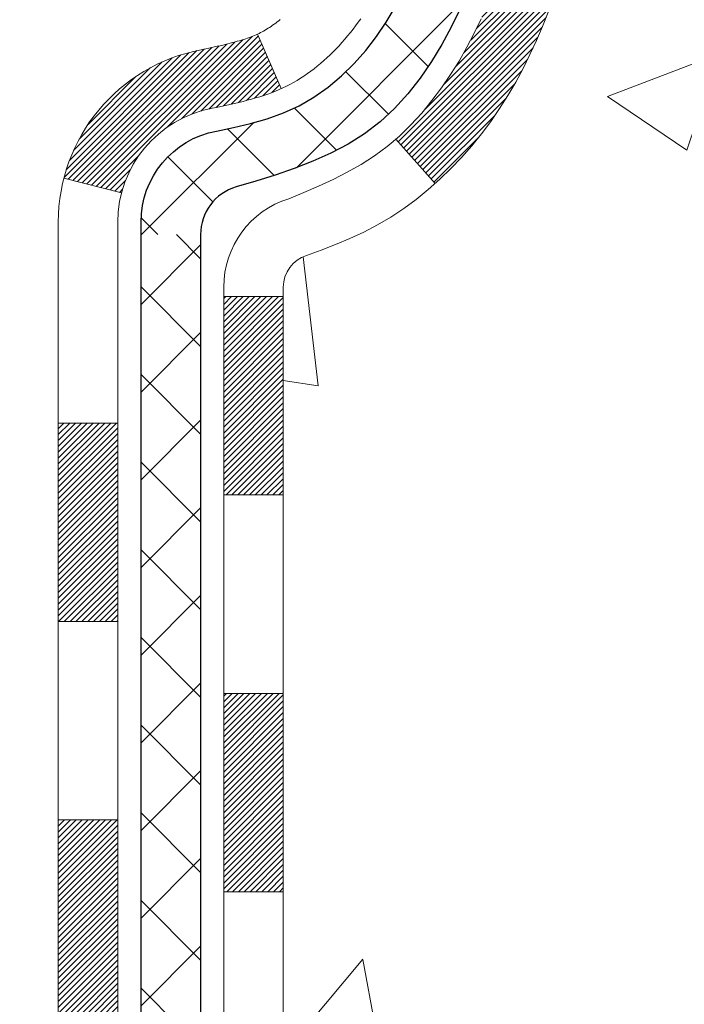
# Model space of a CAD drawing. Units: inches. Extents: x 1.3 to 36.5, y 0.7 to 29.3.
# Drawn here: x 20.2 to 20.9, y 16.4 to 17.6 of the extents above; entities that cross this region are included whole.
import ezdxf

# ---------------------------------------------------------------- set-up
doc = ezdxf.new("R2010")
doc.units = ezdxf.units.IN
doc.header["$MEASUREMENT"] = 0
for name, color, linetype, lineweight in [('CONCRETE - H', 130, 'Continuous', 9), ('DECK COAT - H', 20, 'Continuous', 20), ('DECK COAT - L', 22, 'Continuous', 18), ('MIG FOOT - H', 251, 'Continuous', 20), ('MIG RETAINER - H', 251, 'Continuous', 20), ('PVC SIDESHEET - H', 170, 'Continuous', 20), ('PVC SIDESHEET - L', 150, 'Continuous', 25)]:
    doc.layers.add(name, color=color, linetype=linetype, lineweight=lineweight)

msp = doc.modelspace()

# ---------------------------------------------------------------- hatches: boundary and pattern name
at = {"layer": 'CONCRETE - H'}
h = msp.add_hatch(dxfattribs=at)
h.set_pattern_fill('AR-CONC', color=256, scale=0.19)
h.set_pattern_definition([(49.99999999999999, (278.6460477999415, 346.6682195854069), (1.362794346941432, -0.1192290564669307), [0.1425, -1.5675]), (355, (278.6460477999415, 346.6682195854069), (-0.2636275338647, 1.429165054030022), [0.114, -1.254]), (100.45144446, (278.7596139938415, 346.6582838318069), (1.099166808781513, 1.309935982840396), [0.1211063647999998, -1.332170012799997]), (46.18420000000002, (278.6460477999415, 347.0482195854069), (2.027758528275987, -0.3144866335068454), [0.2137499999999996, -2.351249999999994]), (96.63563549, (278.8150276154415, 347.0220123021069), (1.775857696781034, 1.850825341471646), [0.1816596498, -1.998256144]), (351.1841639899999, (278.6460477999415, 347.0482195854069), (1.775857695604069, 1.850825340512981), [0.171, -1.8810000019]), (21, (278.8360477999415, 346.9532195854069), (1.134123399025077, -0.7649758922641438), [0.1425, -1.5675]), (326.0000000000001, (278.8360477999415, 346.9532195854069), (0.4622991306510053, 1.377785085589021), [0.114, -1.254]), (71.45144474, (278.9305580825415, 346.8894715948069), (1.596422515786945, 0.6128091903320723), [0.121106361, -1.3321700128]), (37.50000000000001, (278.6460477999415, 346.6682195854069), (0.02310372510285227, 0.6324983222794919), [0, -1.2388, 0, -1.273, 0, -1.25875]), (7.499999999999999, (278.6460477999415, 346.6682195854069), (0.4998321211400824, 0.7493822525764845), [0, -0.7258, 0, -1.2103, 0, -0.47975]), (327.5, (278.2223477999415, 346.6682195854069), (1.014262628727577, -0.04285425629532154), [0, -0.475, 0, -1.482, 0, -1.9665]), (317.5, (278.0323477999415, 346.6682195854069), (1.108053721750534, 0.1901994664314037), [0, -0.6175, 0, -0.9842, 0, -1.3965])])
edge = h.paths.add_edge_path()
edge.add_spline(control_points=[(25.99255695851686, 19.88120537556668), (26.36107085379305, 19.45460897026824), (24.89124490956407, 19.15693789009762), (24.21023546323015, 18.6480254872823), (23.72515163981519, 16.69855124962633), (28.45462262996621, 15.3986103207163), (26.83855408555175, 15.17042278886592)], knot_values=[0, 0, 0, 0, 1.308495135487123, 2.226812023586535, 2.932048940722406, 6.720452052046248, 6.720452052046248, 6.720452052046248, 6.720452052046248], degree=3, periodic=0)
edge.add_line((26.83855408555185, 15.17042278886603), (26.3455547421225, 15.17042278886467))
edge.add_line((26.3455547421225, 15.17042278886467), (26.3455547421225, 15.29640679737778))
edge.add_line((26.3455547421225, 15.29640679737778), (26.3455547421225, 15.36727279737781))
edge.add_line((26.3455547421225, 15.36727279737781), (25.67587104212289, 15.36727279737775))
edge.add_arc((25.67587104212249, 15.40664279737805), 0.03937000000030366, 239.99999999999739, 270.00000000057906, ccw=False)
edge.add_line((25.65618604212234, 15.3725473772308), (25.5204251345048, 15.45092897378933))
edge.add_arc((25.46530713450494, 15.35546179737801), 0.1102359999997051, 59.99999999999239, 89.99999999999262)
edge.add_line((25.46530713450495, 15.46569779737771), (24.55734919347573, 15.4656977973776))
edge.add_arc((24.5573491934759, 15.50506779737773), 0.03937000000013313, 239.9999999997603, 269.9999999997518, ccw=False)
edge.add_line((24.53766419347569, 15.47097237723071), (23.8575770073172, 15.86362038004845))
edge.add_arc((23.79757706658988, 15.75969729737305), 0.1200000000001624, 60.00003267877889, 90.00000000009497)
edge.add_line((23.79757706658968, 15.87969729737321), (23.58613568402997, 15.87969729737344))
edge.add_arc((23.5861356840298, 15.91906729737329), 0.03936999999984891, 225.000000000234, 270.0000000002482, ccw=False)
edge.add_line((23.55829689005471, 15.89122850339797), (23.4418303659218, 16.00769502753056))
edge.add_arc((23.19212839161467, 15.75799305322404), 0.3531319186160481, 44.9999999999299, 76.09799910883667)
edge.add_arc((22.90284379853179, 14.58922327978385), 1.557170273114175, 76.09799910892623, 103.9020008910651)
edge.add_arc((22.61355920544854, 15.75799305322285), 0.3531319186171169, 103.9020008910206, 134.9999999999038)
edge.add_line((22.36385723114138, 16.00769502753084), (22.24739070700879, 15.89122850339803))
edge.add_arc((22.21955191303377, 15.91906729737299), 0.03936999999954598, 269.9999999996484, 315.0000000000585, ccw=False)
edge.add_line((22.21955191303353, 15.87969729737344), (20.50864681054948, 15.87969729737338))
edge.add_arc((20.50864681054959, 15.91906729737346), 0.03937000000007629, 180.0000000000827, 269.9999999998346, ccw=False)
edge.add_line((20.46927681054952, 15.9190672973734), (20.46927681054434, 17.23485202140247))
edge.add_arc((20.50864681054469, 17.23485202140233), 0.03937000000034629, 107.3023772370268, 179.9999999997932, ccw=False)
edge.add_line((20.49693760217436, 17.2724404682892), (20.51421054326768, 17.27896646508404))
edge.add_line((20.51421054326768, 17.27896646508404), (20.5313871394422, 17.28568084515243))
edge.add_line((20.5313871394422, 17.28568084515243), (20.54837104577867, 17.29277199176792))
edge.add_line((20.54837104577867, 17.29277199176792), (20.56506591735827, 17.30042828820407))
edge.add_line((20.56506591735827, 17.30042828820407), (20.58137540926175, 17.30883811773421))
edge.add_line((20.58137540926175, 17.30883811773421), (20.59721432358658, 17.3181536894551))
edge.add_line((20.59721432358658, 17.3181536894551), (20.61255485289651, 17.32834096953476))
edge.add_line((20.61255485289651, 17.32834096953476), (20.62738760706254, 17.33930615649498))
edge.add_line((20.62738760706254, 17.33930615649498), (20.64170320448405, 17.35095542118003))
edge.add_line((20.64170320448405, 17.35095542118003), (20.65549226007882, 17.36319498566101))
edge.add_line((20.65549226007882, 17.36319498566101), (20.66874353926217, 17.37595828725827))
edge.add_line((20.66874353926217, 17.37595828725827), (20.68144092081486, 17.38925067014404))
edge.add_line((20.68144092081486, 17.38925067014404), (20.6935710484084, 17.40307874622792))
edge.add_line((20.6935710484084, 17.40307874622792), (20.70513383899818, 17.41741011541305))
edge.add_line((20.70513383899818, 17.41741011541305), (20.71613230007991, 17.43220329407833))
edge.add_line((20.71613230007991, 17.43220329407833), (20.72656943914929, 17.44741679860314))
edge.add_line((20.72656943914929, 17.44741679860314), (20.73644826370203, 17.46300914536661))
edge.add_line((20.73644826370203, 17.46300914536661), (20.74577178123475, 17.47893885074788))
edge.add_line((20.74577178123475, 17.47893885074788), (20.75454306287641, 17.49516447300172))
edge.add_line((20.75454306287641, 17.49516447300172), (20.76277030743161, 17.51164794476128))
edge.add_line((20.76277030743161, 17.51164794476128), (20.77047052314022, 17.52835699589897))
edge.add_line((20.77047052314022, 17.52835699589897), (20.77766158652487, 17.54525992768023))
edge.add_line((20.77766158652487, 17.54525992768023), (20.78436185074573, 17.56232652687274))
edge.add_line((20.78436185074573, 17.56232652687274), (20.79059422650683, 17.57954078441))
edge.add_line((20.79059422650683, 17.57954078441), (20.79638415661277, 17.59689458284603))
edge.add_line((20.79638415661277, 17.59689458284603), (20.80175711101249, 17.61437988933082))
edge.add_line((20.80175711101249, 17.61437988933082), (20.8067385596549, 17.63198867101434))
edge.add_line((20.8067385596549, 17.63198867101434), (20.81135397248893, 17.6497128950468))
edge.add_line((20.81135397248893, 17.6497128950468), (20.81562881946304, 17.66754452857819))
edge.add_line((20.81562881946304, 17.66754452857819), (20.81958857052571, 17.68547553875871))
edge.add_line((20.81958857052571, 17.68547553875871), (20.82325869562631, 17.70349789273857))
edge.add_line((20.82325869562631, 17.70349789273857), (20.82666466471331, 17.72160355766752))
edge.add_line((20.82666466471331, 17.72160355766752), (20.82983194773517, 17.73978450069578))
edge.add_line((20.82983194773517, 17.73978450069578), (20.83278601464129, 17.75803268897354))
edge.add_line((20.83278601464129, 17.75803268897354), (20.83555233537966, 17.77634008965103))
edge.add_line((20.83555233537966, 17.77634008965103), (20.83815637989967, 17.79469866987799))
edge.add_line((20.83815637989967, 17.79469866987799), (20.84024067720095, 17.81024425805364))
edge.add_line((20.84024067720095, 17.81024425805364), (20.84025841727028, 17.81024240412282))
edge.add_line((20.84025841727028, 17.81024240412282), (20.8429795200794, 17.83153723758116))
edge.add_line((20.8429795200794, 17.83153723758116), (20.84524955563604, 17.85000115935756))
edge.add_line((20.84524955563604, 17.85000115935756), (20.84745919476957, 17.8684841292845))
edge.add_line((20.84745919476957, 17.8684841292845), (20.84962706192825, 17.88691989966091))
edge.add_arc((20.79097959653514, 17.8938457806763), 0.05905499999894271, 353.2649378232126, 366.678192365644)
edge.add_line((20.84963390742799, 17.90071344684176), (20.84745919476957, 17.91920743206785))
edge.add_line((20.84745919476957, 17.91920743206785), (20.84524955563604, 17.93769040199433))
edge.add_line((20.84524955563604, 17.93769040199433), (20.8429795200794, 17.95615432377073))
edge.add_line((20.8429795200794, 17.95615432377073), (20.84062361815025, 17.97459116454726))
edge.add_line((20.84062361815025, 17.97459116454726), (20.83815637989967, 17.9929928914739))
edge.add_line((20.83815637989967, 17.9929928914739), (20.83555233537966, 18.01135147170086))
edge.add_line((20.83555233537966, 18.01135147170086), (20.83278601464129, 18.02965887237835))
edge.add_line((20.83278601464129, 18.02965887237835), (20.82983194773517, 18.04790706065612))
edge.add_line((20.82983194773517, 18.04790706065612), (20.82666466471331, 18.06608800368437))
edge.add_line((20.82666466471331, 18.06608800368437), (20.82325869562631, 18.08419366861332))
edge.add_line((20.82325869562631, 18.08419366861332), (20.81958857052571, 18.10221602259318))
edge.add_line((20.81958857052571, 18.10221602259318), (20.81562881946304, 18.12014703277347))
edge.add_line((20.81562881946304, 18.12014703277347), (20.81135397248893, 18.13797866630509))
edge.add_line((20.81135397248893, 18.13797866630509), (20.8067385596549, 18.15570289033755))
edge.add_line((20.8067385596549, 18.15570289033755), (20.80175711101249, 18.17331167202107))
edge.add_line((20.80175711101249, 18.17331167202107), (20.79638415661277, 18.19079697850586))
edge.add_line((20.79638415661277, 18.19079697850586), (20.79059422650683, 18.20815077694189))
edge.add_line((20.79059422650683, 18.20815077694189), (20.78436185074573, 18.22536503447915))
edge.add_line((20.78436185074573, 18.22536503447915), (20.77766158652487, 18.24243163367166))
edge.add_line((20.77766158652487, 18.24243163367166), (20.77047052314022, 18.25933456545292))
edge.add_line((20.77047052314022, 18.25933456545292), (20.76277030743161, 18.27604361659061))
edge.add_line((20.76277030743161, 18.27604361659061), (20.75454306287641, 18.29252708835017))
edge.add_line((20.75454306287641, 18.29252708835017), (20.74577178123475, 18.30875271060401))
edge.add_line((20.74577178123475, 18.30875271060401), (20.73644826370203, 18.32468241598551))
edge.add_line((20.73644826370203, 18.32468241598551), (20.72656943914929, 18.34027476274875))
edge.add_line((20.72656943914929, 18.34027476274875), (20.71613230007991, 18.35548826727356))
edge.add_line((20.71613230007991, 18.35548826727356), (20.70513383899818, 18.37028144593884))
edge.add_line((20.70513383899818, 18.37028144593884), (20.6935710484084, 18.38461281512397))
edge.add_line((20.6935710484084, 18.38461281512397), (20.68144092081486, 18.39844089120785))
edge.add_line((20.68144092081486, 18.39844089120785), (20.66874353926217, 18.41173327409362))
edge.add_line((20.66874353926217, 18.41173327409362), (20.65549226007836, 18.42449657569088))
edge.add_line((20.65549226007836, 18.42449657569088), (20.64170320448359, 18.43673614017186))
edge.add_line((20.64170320448359, 18.43673614017186), (20.62738760706254, 18.44838540485691))
edge.add_line((20.62738760706254, 18.44838540485691), (20.61255485289651, 18.45935059181713))
edge.add_line((20.61255485289651, 18.45935059181713), (20.59721432358658, 18.46953787189679))
edge.add_line((20.59721432358658, 18.46953787189679), (20.58156217502149, 18.47874359834711))
edge.add_line((20.58156217502149, 18.47874359834711), (20.58156838779571, 18.47875393612955))
edge.add_line((20.58156838779571, 18.47875393612955), (20.58137540926175, 18.47885344361768))
edge.add_line((20.58137540926175, 18.47885344361768), (20.58156217502149, 18.47874359834711))
edge.add_line((20.58156217502149, 18.47874359834711), (20.54426932366353, 18.41668993698747))
edge.add_line((20.54426932366353, 18.41668993698747), (20.52848465224118, 18.42461727948441))
edge.add_line((20.52848465224118, 18.42461727948441), (20.51114589018046, 18.43258465790856))
edge.add_line((20.51114589018046, 18.43258465790856), (20.49356441330868, 18.44018029468495))
edge.add_line((20.49356441330868, 18.44018029468495), (20.47586157903085, 18.44759006063774))
edge.add_arc((20.50864681054451, 18.55283788384848), 0.1102360000000206, 180.0000000000074, 252.69792322414452, ccw=False)
edge.add_line((20.39841081054449, 18.55283788384847), (20.39841081054449, 18.66672897768942))
edge.add_line((20.39841081054449, 18.66672897768942), (20.46927681054451, 18.66672897768942))
edge.add_line((20.46927681054451, 18.66672897768942), (20.46927681054451, 18.74207458880798))
edge.add_line((20.46927681054451, 18.74207458880798), (20.39841081054449, 18.74207458880798))
edge.add_line((20.39841081054449, 18.74207458880798), (20.37111591415091, 18.74207458880792))
edge.add_arc((20.41022181054477, 18.74662714492801), 0.03936999999992546, 122.9031521390969, 186.6402612608962, ccw=False)
edge.add_line((20.3888352139091, 18.77968180245668), (20.70405315436456, 18.9836300339297))
edge.add_arc((20.52636331054293, 19.18232238735764), 0.2665564328769586, 311.8061494065245, 360.000000000168)
edge.add_line((20.79291974341989, 19.18232238735843), (20.79291974341989, 19.23153598970768))
edge.add_line((20.79291974341989, 19.23153598970768), (20.81179770029696, 19.23153598970791))
edge.add_line((20.81179770029696, 19.23153598970791), (20.88266344832876, 19.23153598970791))
edge.add_line((20.88266344832876, 19.23153598970791), (20.88266344832876, 19.17784211711748))
edge.add_line((20.88266344832876, 19.17784211711748), (21.08148234596668, 19.17784211711748))
edge.add_arc((21.08148234596668, 19.25658227459778), 0.07874015748029706, 270, 360)
edge.add_line((21.16022250344697, 19.25658227459778), (21.16022250344697, 19.88113969049866))
edge.add_line((21.16022250344697, 19.88113969049866), (22.2273411442355, 19.88113969049843))
edge.add_line((22.2273411442355, 19.88113969049843), (25.99255695851686, 19.88120537556668))
at = {"layer": 'DECK COAT - H'}
h = msp.add_hatch(dxfattribs=at)
h.set_pattern_fill('ANSI31', color=256, scale=0.03937, style=0)
h.set_pattern_definition([(45, (-164.0588407908022, -123.8353641712951), (-0.003479849246914297, 0.003479849246914297), [])])
h.paths.add_polyline_path([(20.39840665619973, 16.2786699693707), (20.46927265619975, 16.27866996937047), (20.46927265619929, 16.04244996937047), (20.39840665619927, 16.04244996937069)])
h.paths.add_polyline_path([(20.39840665619973, 16.7511099693707), (20.46927265619975, 16.75110996937048), (20.46927265619975, 16.51488996937047), (20.39840665619973, 16.5148899693707)])
h.paths.add_polyline_path([(20.39840665620018, 17.22354836277037), (20.4692726562002, 17.22354836277037), (20.46927265619975, 16.98732996937048), (20.39840665619973, 16.98732996937071)])
h.paths.add_polyline_path([(20.66830224199971, 17.48783198993812), (20.67835672148335, 17.5039129881946), (20.68775497454858, 17.52037726641817), (20.69652292549559, 17.53719922322449), (20.70468593113578, 17.55434749013926), (20.71226934156353, 17.57179063041991), (20.7192985068727, 17.58949720732431), (20.72166362624007, 17.59602414751595), (20.78729052641479, 17.57042211801382), (20.7843576963955, 17.56232143647668), (20.77765743217465, 17.5452548372844), (20.77046636879045, 17.52835190550292), (20.76276615308184, 17.51164285436545), (20.75453890852619, 17.49515938260589), (20.74576762688498, 17.47893376035205), (20.73644410935226, 17.46300405497055), (20.72656528479907, 17.44741170820708), (20.71612814572968, 17.4321982036825), (20.70512968464796, 17.41740502501722), (20.69356689405863, 17.40307365583209), (20.6814367664651, 17.38924557974821), (20.66873938491194, 17.37595319686244), (20.65548810572859, 17.36318989526518), (20.65001475734694, 17.35833159297005), (20.60317101466849, 17.41110358385691), (20.60738946485158, 17.41472738306567), (20.62103895116293, 17.42803410503012), (20.63394541668818, 17.44213448028137), (20.64611766157618, 17.45688667686096), (20.65756462178111, 17.47214981200278)])
h.paths.add_polyline_path([(20.77884067110467, 17.88726864341498, 0.05548686241699283), (20.77884926697102, 17.90033551703397), (20.77675091513989, 17.91918584804949), (20.77460331376228, 17.93803121972979), (20.77236983304597, 17.95686794352497), (20.77001384319779, 17.97569233088558), (20.76749871442549, 17.99450069326105), (20.76478781693636, 18.01328934210193), (20.76184452093817, 18.03205458885787), (20.75976346158127, 18.04419384115232), (20.82854972603714, 18.05523837483048), (20.82982779338541, 18.04790197026028), (20.83278186029106, 18.02965378198252), (20.83554818102989, 18.01134638130503), (20.8381522255499, 17.99298780107807), (20.84061946380002, 17.97458607415143), (20.84297536572917, 17.9561492333749), (20.84524540128628, 17.93768531159827), (20.84745504041935, 17.91920234167179), (20.84962975307776, 17.90070835644502, -0.05859327961190841), (20.84962290757854, 17.88691480926565), (20.84745504041935, 17.86847903888844), (20.84524540128628, 17.84999606896196), (20.84297536572917, 17.83153214718533), (20.84061946380002, 17.8130953064088), (20.84023652285073, 17.81023916765781), (20.77070428069915, 17.81750565365502), (20.77236983304597, 17.83081343703503), (20.77460331376228, 17.84965016083044), (20.77675091513989, 17.86849553251074)])
h.paths.add_polyline_path([(20.62103895116293, 18.35964727553011), (20.60738946485158, 18.37295399749456), (20.59298815760526, 18.38532523421355), (20.57782692114957, 18.39662089569111), (20.56194444795615, 18.40681872400165), (20.54429717713261, 18.41673810619187), (20.58155802067172, 18.47873850795128), (20.59721016923682, 18.46953278150096), (20.61255069854674, 18.45934550142107), (20.62738345271232, 18.44838031446108), (20.64169905013382, 18.43673104977603), (20.65548810572859, 18.42449148529505), (20.66873938491194, 18.41172818369779), (20.6814367664651, 18.39843580081202), (20.69356689405863, 18.38460772472814), (20.70512968464796, 18.37027635554301), (20.71612814572968, 18.35548317687773), (20.72656528479907, 18.34026967235292), (20.73644410935226, 18.32467732558945), (20.74576762688498, 18.30874762020818), (20.75453890852619, 18.29252199795434), (20.75588046416529, 18.2898341606911), (20.69150284058965, 18.26011355832799), (20.68775497454858, 18.26730411414206), (20.67835672148335, 18.28376839236563), (20.66830224199971, 18.29984939062211), (20.65756462178111, 18.31553156855722), (20.64611766157618, 18.33079470369927), (20.63394541668818, 18.34554690027886)])
h.paths.add_polyline_path([(20.39840665619472, 18.74206949841215), (20.46927265619475, 18.74206949841215), (20.46927265619475, 18.66672388729359), (20.39840665619472, 18.66672388729359)])
h.paths.add_polyline_path([(20.20155665620128, 16.60039449138964), (20.27242265619994, 16.60039449138964), (20.27242265619948, 16.36417449138963), (20.20155665620082, 16.36417449138963)])
h.paths.add_polyline_path([(20.20155665620219, 17.07283449138964), (20.27242265619994, 17.07283449138964), (20.27242265619994, 16.83661449138964), (20.20155665620173, 16.83661449138964)])
h.paths.add_polyline_path([(20.37169160415347, 17.51741763774618), (20.37331195115253, 17.51778215229643), (20.37904997106666, 17.5189941357774), (20.38588424861378, 17.52046247438221), (20.3924986066299, 17.52192698507343), (20.39877789927182, 17.52337992030044), (20.40480020455648, 17.52485528991843), (20.4105152266679, 17.52634793560361), (20.41590769510408, 17.52785971560985), (20.420960196227, 17.5293911660338), (20.42685622460108, 17.53133620744671), (20.43315301475327, 17.53370963459503), (20.43853799397262, 17.53605034721937), (20.46690568026902, 17.47114898540514), (20.46427444796787, 17.46996139079016), (20.45983248613034, 17.46809522501491), (20.45530286771186, 17.46632068271907), (20.45068796912251, 17.4646315694809), (20.44599046306162, 17.46302186788972), (20.44121302222761, 17.46148556053373), (20.43635831931984, 17.46001663000249), (20.43142902703762, 17.45860905888441), (20.42642781807986, 17.45725682976814), (20.42135736514543, 17.45595392524302), (20.41622034093366, 17.4546943278977), (20.41101949409081, 17.4534719696947), (20.40575907869056, 17.45227949550741), (20.40044300870836, 17.45110911152466), (20.39507476497234, 17.44995322288065), (20.38965782830969, 17.44880423470892), (20.3847759237146, 17.44777002086227, 0.2906124959815097), (20.27683711975938, 17.34694315296252), (20.20824141530689, 17.36473695206956, -0.2906124959815037)])
at = {"layer": 'MIG FOOT - H'}
h = msp.add_hatch(dxfattribs=at)
h.set_pattern_fill('ANSI31', color=256, scale=1.9685, style=0)
h.set_pattern_definition([(45, (-928.2915722327177, -447.6815296333804), (-0.1739924623457148, 0.1739924623457148), [])])
h.paths.add_polyline_path([(20.12933998993897, 18.63912228885599), (19.96533998993876, 18.63912228885576), (19.96533998993921, 18.07662228885576), (20.12933998993897, 18.07662228885576)])
edge = h.paths.add_edge_path()
edge.add_line((20.12933998993942, 17.70162228885576), (19.96533998993921, 17.70162228885576))
edge.add_line((19.96533998993921, 17.70162228885576), (19.96533998993921, 15.77475228885575))
edge.add_arc((20.31966998993933, 15.77475228885575), 0.3543300000001182, 180.0000000000092, 269.9999999999816)
edge.add_line((20.31966998993933, 15.42042228885586), (22.68408995893908, 15.42042228885586))
edge.add_line((22.68408995893954, 15.42042228885586), (22.68408995893908, 15.58442228885585))
edge.add_line((22.68408995893908, 15.58442228885585), (20.31966998993933, 15.58442228885585))
edge.add_arc((20.31966998993933, 15.77475228885575), 0.1903299999999604, 179.9999999999829, 270.0000000000342, ccw=False)
edge.add_line((20.12933998993942, 15.77475228885575), (20.12933998993942, 17.70162228885576))
h.paths.add_polyline_path([(23.65283998993921, 15.58442228885585), (23.12159302093899, 15.58442228885562), (23.12159302093944, 15.42042228885563), (23.65283998993921, 15.42042228885563)])
at = {"layer": 'MIG RETAINER - H'}
h = msp.add_hatch(dxfattribs=at)
h.set_pattern_fill('ANSI31', color=256, scale=0.47, style=0)
h.set_pattern_definition([(45, (-928.2915722327177, -418.3803859398246), (-0.04154252339470966, 0.04154252339470967), [])])
h.paths.add_polyline_path([(19.72733998994075, 16.97197228885577), (19.72733998993938, 17.66823919599003), (19.80163632422121, 17.73282401405024), (19.96533998993921, 17.73282401405024), (19.96533998993966, 16.97197228885577)])
edge = h.paths.add_edge_path()
edge.add_arc((20.50733998993776, 19.42097228885811), 0.07800000000003138, 270.000000000501, 360.0000000000418)
edge.add_line((20.58533998993774, 19.42097228885811), (20.58533998993728, 19.6839722888553))
edge.add_arc((20.60533998993772, 19.6839722888553), 0.02000000000020918, 90.00000000195422, 180.0000000006514, ccw=False)
edge.add_line((20.60533998993681, 19.70397228885551), (20.6923399899368, 19.70397228885733))
edge.add_arc((20.69233998993725, 19.67397228885736), 0.03000000000002956, 2.1719870346714742e-10, 90.0000000013028, ccw=False)
edge.add_line((20.72233998993745, 19.67397228885758), (20.72233998993791, 19.13897228885045))
edge.add_arc((20.56533998993821, 19.13897228885023), 0.1569999999999254, -90.00000000033191, 6.230038707144558e-11, ccw=False)
edge.add_line((20.5653399899373, 18.9819722888503), (20.39907967497977, 18.98197228885121))
edge.add_arc((20.39907967499069, 18.90323260381953), 0.07873968503150763, 90.00000000777618, 177.4144840053407)
edge.add_arc((20.20553721592417, 18.91197228885537), 0.1149999999996634, 275.2124696742857, 357.41448399777784, ccw=False)
edge.add_arc((20.21416790124961, 18.81736514710175), 0.02000000000000517, 160.3257550186187, 275.2124696744299, ccw=False)
edge.add_arc((20.0841209348185, 18.86386276128994), 0.1181095275611714, 340.3257550185371, 642.6342225154141)
edge.add_arc((20.11432909497883, 18.72909737751908), 0.02000000000015042, -10.621520468789072, 102.63422251443592, ccw=False)
edge.add_arc((20.05633998993865, 18.73997228885671), 0.07899999999997757, 270.0000000008245, 349.3784795304081, ccw=False)
edge.add_line((20.05633998993956, 18.66097228885675), (19.98233998993813, 18.66097228885562))
edge.add_arc((19.98233998993858, 18.64397228885557), 0.01699999999999591, 90.00000000076633, 180)
edge.add_line((19.96533998993876, 18.64397228885557), (19.96533998993921, 18.04542056366105))
edge.add_line((19.96533998993921, 18.04542056366105), (19.80163632422121, 18.04542056366105))
edge.add_line((19.80163632422121, 18.04542056366105), (19.72733998993893, 18.11000538172127))
edge.add_line((19.72733998993938, 18.11000538172127), (19.72733998993756, 19.67397228885463))
edge.add_arc((19.75733998993731, 19.67397228885486), 0.02999999999985903, 90.00000000043423, 180.0000000002171, ccw=False)
edge.add_line((19.75733998993685, 19.70397228885483), (19.82233998993691, 19.70397228885551))
edge.add_arc((19.82233998993736, 19.6839722888553), 0.01999999999998181, 0, 90.00000000065143, ccw=False)
edge.add_line((19.84233998993734, 19.6839722888553), (19.8423399899378, 19.42097228885379))
edge.add_arc((19.92033998993777, 19.42097228885402), 0.07799999999997453, 180.0000000000835, 270.0000000004176)
edge.add_line((19.92033998993823, 19.34297228885404), (19.92433998993813, 19.34297228885404))
edge.add_arc((19.92433998993768, 19.42097228885402), 0.07799999999986085, 270.000000000334, 360.0000000001671)
edge.add_line((20.00233998993765, 19.42097228885424), (20.0023399899372, 19.68397228885485))
edge.add_arc((20.02233998993718, 19.68397228885485), 0.01999999999998181, 90.00000000032571, 180, ccw=False)
edge.add_line((20.02233998993718, 19.70397228885483), (20.16378663799362, 19.70397228885574))
edge.add_line((20.16378663799362, 19.70397228885574), (20.16378663799362, 19.37307708263845))
edge.add_line((20.16378663799362, 19.37307708263845), (20.18307220039135, 19.35374647573664))
edge.add_line((20.18307220039135, 19.35374647573664), (20.18307220039135, 19.27660422615142))
edge.add_line((20.18307220039135, 19.27660422615142), (20.24092888757998, 19.23803310135847))
edge.add_line((20.24092888757998, 19.23803310135847), (20.29878557476862, 19.27660422615142))
edge.add_line((20.29878557476862, 19.27660422615142), (20.29878557476862, 19.35374647573664))
edge.add_line((20.29878557476862, 19.35374647573664), (20.31807113716543, 19.37303203813278))
edge.add_line((20.31807113716543, 19.37303203813278), (20.31807113716543, 19.70397228885574))
edge.add_line((20.31807113716543, 19.70397228885574), (20.40533998993745, 19.70397228885597))
edge.add_arc((20.40533998993745, 19.68397228885598), 0.01999999999998181, 0, 90, ccw=False)
edge.add_line((20.42533998993743, 19.68397228885598), (20.42533998993788, 19.42097228885788))
edge.add_arc((20.50333998993786, 19.42097228885811), 0.07800000000008822, 180.000000000167, 270.000000000334)
edge.add_line((20.50333998993831, 19.34297228885791), (20.50733998993822, 19.34297228885791))
at = {"layer": 'PVC SIDESHEET - H'}
h = msp.add_hatch(dxfattribs=at)
h.set_pattern_fill('ANSI37', color=256, scale=0.59055, style=0)
h.set_pattern_definition([(45, (-169.115277179718, -145.4977972131849), (-0.05219773870371446, 0.05219773870371446), []), (135, (-169.115277179718, -145.4977972131849), (-0.05219773870371446, -0.05219773870371446), [])])
edge = h.paths.add_edge_path()
edge.add_arc((20.41021950195257, 17.31234659111712), 0.1102360000001283, 460.6398328217147, 539.9999999999261, ccw=False)
edge.add_line((20.38986611596859, 17.42068732849245), (20.41018393264979, 17.42503332155454))
edge.add_line((20.41018393264979, 17.42503332155454), (20.43032731524393, 17.42979578437618))
edge.add_line((20.43032731524393, 17.42979578437618), (20.45012182966396, 17.43539118671694))
edge.add_line((20.45012182966396, 17.43539118671694), (20.46939304182236, 17.44223599833637))
edge.add_line((20.46939304182236, 17.44223599833637), (20.48796801391184, 17.45073892508751))
edge.add_line((20.48796801391229, 17.45073892508773), (20.50572431216035, 17.46104661714932))
edge.add_line((20.5057243121599, 17.46104661714909), (20.52260099094413, 17.47298667456695))
edge.add_line((20.52260099094413, 17.47298667456718), (20.53854082444998, 17.48636739602873))
edge.add_line((20.53854082445044, 17.48636739602873), (20.55348658686292, 17.50099708022114))
edge.add_line((20.55348658686292, 17.50099708022114), (20.56738105236703, 17.51668402583138))
edge.add_line((20.56738105236703, 17.51668402583115), (20.58016699514822, 17.53323653154641))
edge.add_line((20.58016699514822, 17.53323653154641), (20.5917983261423, 17.55047336730624))
edge.add_line((20.5917983261423, 17.55047336730624), (20.60231426774483, 17.56829351655685))
edge.add_line((20.60231426774483, 17.56829351655685), (20.61179348711069, 17.58663305040383))
edge.add_line((20.61179348711069, 17.58663305040383), (20.62031486485633, 17.60542824066007))
edge.add_line((20.62031486485633, 17.60542824066007), (20.62795728159956, 17.62461535913823))
edge.add_line((20.62795728159956, 17.62461535913801), (20.63479961795731, 17.64413067765051))
edge.add_line((20.63479961795731, 17.64413067765051), (20.64092075454649, 17.66391046801002))
edge.add_line((20.64092075454649, 17.66391046801002), (20.64639957198445, 17.68389100202918))
edge.add_line((20.64639957198399, 17.68389100202941), (20.65131495088765, 17.70400855152113))
edge.add_line((20.65131495088765, 17.70400855152113), (20.65574517606122, 17.72420061963564))
edge.add_line((20.65574517606122, 17.72420061963564), (20.65975483931682, 17.74443300816185))
edge.add_line((20.65975483931682, 17.74443300816185), (20.66339484542216, 17.76469980523481))
edge.add_line((20.66339484542216, 17.76469980523504), (20.66671550452141, 17.78499632786972))
edge.add_line((20.66671550452141, 17.78499632786949), (20.66976712675917, 17.80531789308063))
edge.add_line((20.66976712675917, 17.80531789308063), (20.67260002227961, 17.82565981788295))
edge.add_line((20.67260002227916, 17.82565981788295), (20.67526450122644, 17.84601741929143))
edge.add_line((20.67526450122644, 17.84601741929143), (20.67781087374472, 17.8663860143208))
edge.add_line((20.67781087374472, 17.8663860143208), (20.68028944997816, 17.88676091998602))
edge.add_arc((20.62166066365292, 17.89384318225413), 0.05905499999863137, 353.1121365470012, 366.8878634529987)
edge.add_line((20.68028944997862, 17.90092544452224), (20.67781087374517, 17.92130035018724))
edge.add_line((20.67781087374472, 17.92130035018724), (20.67526450122644, 17.94166894521661))
edge.add_line((20.67526450122644, 17.94166894521661), (20.67260002227916, 17.96202654662508))
edge.add_line((20.67260002227916, 17.96202654662508), (20.66976712675871, 17.98236847142741))
edge.add_line((20.66976712675917, 17.98236847142741), (20.66671550452141, 18.00269003663854))
edge.add_line((20.66671550452141, 18.00269003663854), (20.66339484542216, 18.02298655927322))
edge.add_line((20.66339484542216, 18.02298655927322), (20.65975483931682, 18.04325335634618))
edge.add_line((20.65975483931682, 18.04325335634618), (20.65574517606122, 18.06348574487239))
edge.add_line((20.65574517606122, 18.06348574487239), (20.65131495088765, 18.08367781298691))
edge.add_line((20.65131495088765, 18.08367781298713), (20.64639957198399, 18.10379536247885))
edge.add_line((20.64639957198399, 18.10379536247885), (20.64092075454603, 18.12377589649802))
edge.add_line((20.64092075454649, 18.12377589649802), (20.63479961795731, 18.14355568685752))
edge.add_line((20.63479961795731, 18.14355568685775), (20.62795728159956, 18.16307100537026))
edge.add_line((20.62795728159956, 18.16307100537026), (20.62031486485633, 18.18225812384841))
edge.add_line((20.62031486485633, 18.18225812384819), (20.61179348711069, 18.20105331410443))
edge.add_line((20.61179348711069, 18.20105331410443), (20.60231426774483, 18.21939284795141))
edge.add_line((20.60231426774483, 18.21939284795141), (20.5917983261423, 18.23721299720179))
edge.add_line((20.5917983261423, 18.23721299720179), (20.58016699514822, 18.25444983296163))
edge.add_line((20.58016699514822, 18.25444983296163), (20.56738105236703, 18.27100233867688))
edge.add_line((20.56738105236703, 18.27100233867688), (20.55348658686246, 18.28668928428712))
edge.add_line((20.55348658686292, 18.28668928428712), (20.53854082445044, 18.30131896847953))
edge.add_line((20.53854082445044, 18.30131896847953), (20.52260099094458, 18.31469968994108))
edge.add_line((20.52260099094413, 18.31469968994108), (20.5057243121599, 18.32663974735894))
edge.add_line((20.5057243121599, 18.32663974735894), (20.48796801391184, 18.33694743942053))
edge.add_line((20.48796801391229, 18.33694743942053), (20.46939304182281, 18.34545036617166))
edge.add_line((20.46939304182236, 18.34545036617166), (20.45012182966396, 18.35229517779132))
edge.add_line((20.45012182966396, 18.35229517779132), (20.43032731524393, 18.35789058013208))
edge.add_line((20.43032731524393, 18.35789058013208), (20.41018393264979, 18.36265304295372))
edge.add_line((20.41018393264979, 18.36265304295372), (20.38986611596859, 18.36699903601581))
edge.add_arc((20.41021950195257, 18.47533977339091), 0.110235999999999, 179.9999999999852, 259.360167178347, ccw=False)
edge.add_line((20.29998350195258, 18.47533977339091), (20.29998350195258, 18.67275275018912))
edge.add_line((20.29998350195258, 18.67275275018912), (20.29998350195258, 18.74662454650613))
edge.add_arc((20.41021950195211, 18.74662454650658), 0.110235999999901, 122.90315213944501, 180.0000000002955, ccw=False)
edge.add_line((20.35033703137181, 18.83917758758659), (20.59628405492261, 18.99830704708594))
edge.add_arc((20.52636100195089, 19.18231978893593), 0.1968500000001499, 290.8063042784199, 360.0000000000992)
edge.add_line((20.72321100195116, 19.18231978893616), (20.72321100194979, 19.68035028893607))
edge.add_arc((20.69958900194963, 19.68035028893607), 0.02362199999998893, 360.0000000002068, 450.0000000002069)
edge.add_line((20.69958900194963, 19.70397228893623), (20.31966850218608, 19.70397228893532))
edge.add_line((20.31966850218608, 19.70397228893509), (20.31966850218608, 19.76302740448133))
edge.add_line((20.31966850218562, 19.76302740448133), (20.34427460774334, 19.78271228892751))
edge.add_line((20.34427460774334, 19.78271228892729), (20.68268143482585, 19.7827122889282))
edge.add_arc((20.68268143482631, 19.67247628892821), 0.1102359999999862, 360.0000000001625, 450.00000000014774, ccw=False)
edge.add_line((20.79291743482629, 19.67247628892866), (20.79291743482766, 19.18231978893661))
edge.add_arc((20.52636100195089, 19.1823197889357), 0.2665564328767118, 311.8061494065087, 360.0000000001344, ccw=False)
edge.add_line((20.70405084577244, 18.98362743550794), (20.38883290531687, 18.77967920403486))
edge.add_arc((20.41021950195257, 18.74662454650635), 0.039369999999998, 482.9031521392246, 540.0000000000828)
edge.add_line((20.37084950195215, 18.74662454650613), (20.37084950195215, 18.67275275018889))
edge.add_line((20.37084950195261, 18.67275275018912), (20.37084950195261, 18.49029464923021))
edge.add_arc((20.42990450195323, 18.49029464923066), 0.05905500000076813, 180.0000000005515, 253.6672662414483)
edge.add_line((20.4132973494646, 18.43362282632617), (20.4365804764778, 18.42669322414278))
edge.add_line((20.4365804764778, 18.42669322414278), (20.45963807644951, 18.41943305979518))
edge.add_line((20.45963807644905, 18.41943305979518), (20.48231385663833, 18.41161325003711))
edge.add_line((20.48231385663833, 18.41161325003733), (20.50445152430378, 18.40300471162297))
edge.add_line((20.50445152430378, 18.40300471162297), (20.52589478670446, 18.39337836130605))
edge.add_line((20.52589478670446, 18.39337836130605), (20.54648735109943, 18.38250511584053))
edge.add_line((20.54648735109943, 18.38250511584053), (20.5660729247473, 18.3701558919806))
edge.add_line((20.5660729247473, 18.3701558919806), (20.58449524630517, 18.35610169443837))
edge.add_line((20.58449524630517, 18.35610169443837), (20.60164032810492, 18.34023195425263))
edge.add_line((20.60164032810492, 18.34023195425286), (20.61751998751772, 18.32278853523255))
edge.add_line((20.61751998751818, 18.32278853523255), (20.63216933889301, 18.3040785658097))
edge.add_line((20.63216933889301, 18.3040785658097), (20.64562349657838, 18.28440917441637))
edge.add_line((20.64562349657838, 18.28440917441614), (20.65791789414, 18.26408541423208))
edge.add_line((20.65791789414, 18.26408541423208), (20.66910357458057, 18.24331086027266))
edge.add_line((20.66910357458057, 18.24331086027266), (20.67925393205935, 18.22214378094938))
edge.add_line((20.67925393205935, 18.22214378094938), (20.68844339091295, 18.20062924912801))
edge.add_line((20.68844339091295, 18.20062924912824), (20.69674129863536, 18.17879767473821))
edge.add_line((20.69674129863536, 18.17879767473798), (20.70421474211919, 18.15667293864087))
edge.add_line((20.70421474211919, 18.15667293864087), (20.71093079790838, 18.13427889180977))
edge.add_line((20.71093079790838, 18.13427889180977), (20.71695654254729, 18.11163938521733))
edge.add_line((20.71695654254729, 18.11163938521733), (20.72235905257988, 18.08877826983641))
edge.add_line((20.72235905257942, 18.08877826983641), (20.72720540454914, 18.06571939663988))
edge.add_line((20.72720540454959, 18.06571939663988), (20.73156267500129, 18.0424866166006))
edge.add_line((20.73156267500129, 18.0424866166006), (20.73549794047842, 18.01910378069121))
edge.add_line((20.73549794047842, 18.01910378069144), (20.73907827752539, 17.99559473988504))
edge.add_line((20.73907827752539, 17.99559473988504), (20.74237076268612, 17.97198334515426))
edge.add_line((20.74237076268612, 17.97198334515403), (20.74544247250454, 17.94829344747174))
edge.add_line((20.74544247250454, 17.94829344747174), (20.74836048352502, 17.92454889781058))
edge.add_line((20.74836048352456, 17.92454889781058), (20.75119187229059, 17.90077354714364))
edge.add_arc((20.6925449365843, 17.89384318225413), 0.05905500000235072, 353.26055727237843, 366.7394427276489, ccw=False)
edge.add_line((20.75119187229105, 17.88691281736439), (20.74836048352502, 17.86313746669745))
edge.add_line((20.74836048352456, 17.86313746669745), (20.74544247250408, 17.83939291703652))
edge.add_line((20.74544247250454, 17.83939291703629), (20.74237076268612, 17.815703019354))
edge.add_line((20.74237076268612, 17.815703019354), (20.73907827752539, 17.79209162462323))
edge.add_line((20.73907827752539, 17.79209162462323), (20.73549794047842, 17.76858258381682))
edge.add_line((20.73549794047842, 17.76858258381682), (20.73156267500129, 17.74519974790744))
edge.add_line((20.73156267500129, 17.74519974790744), (20.72720540454959, 17.72196696786816))
edge.add_line((20.72720540454959, 17.72196696786816), (20.72235905257942, 17.69890809467162))
edge.add_line((20.72235905257942, 17.69890809467162), (20.71695654254684, 17.6760469792907))
edge.add_line((20.71695654254729, 17.6760469792907), (20.71093079790838, 17.65340747269826))
edge.add_line((20.71093079790838, 17.65340747269826), (20.70421474211919, 17.63101342586717))
edge.add_line((20.70421474211919, 17.63101342586717), (20.69674129863536, 17.60888868977005))
edge.add_line((20.69674129863536, 17.60888868977005), (20.68844339091295, 17.58705711538002))
edge.add_line((20.68844339091295, 17.58705711538002), (20.67925393205935, 17.56554258355865))
edge.add_line((20.67925393205935, 17.56554258355865), (20.66910357458057, 17.5443755042356))
edge.add_line((20.66910357458057, 17.54437550423538), (20.65791789414, 17.52360095027595))
edge.add_line((20.65791789414, 17.52360095027595), (20.64562349657838, 17.50327719009189))
edge.add_line((20.64562349657838, 17.50327719009189), (20.63216933889301, 17.48360779869856))
edge.add_line((20.63216933889301, 17.48360779869856), (20.61751998751818, 17.46489782927571))
edge.add_line((20.61751998751818, 17.46489782927571), (20.60164032810538, 17.4474544102554))
edge.add_line((20.60164032810492, 17.4474544102554), (20.58449524630517, 17.43158467006967))
edge.add_line((20.58449524630517, 17.43158467006967), (20.5660729247473, 17.41753047252743))
edge.add_line((20.5660729247473, 17.41753047252743), (20.54648735109943, 17.4051812486675))
edge.add_line((20.54648735109943, 17.4051812486675), (20.52589478670446, 17.39430800320221))
edge.add_line((20.52589478670446, 17.39430800320221), (20.50445152430378, 17.38468165288529))
edge.add_line((20.50445152430378, 17.38468165288529), (20.48231385663833, 17.37607311447093))
edge.add_line((20.48231385663833, 17.37607311447093), (20.45963807644905, 17.36825330471285))
edge.add_line((20.45963807644905, 17.36825330471285), (20.43658047647735, 17.36099314036525))
edge.add_line((20.4365804764778, 17.36099314036525), (20.4132973494646, 17.35406353818186))
edge.add_arc((20.42990450195232, 17.29739171527805), 0.05905500000009328, 466.3327337577946, 539.9999999998622)
edge.add_line((20.3708495019517, 17.29739171527828), (20.29998350195167, 17.29739171527828))
h = msp.add_hatch(dxfattribs=at)
h.set_pattern_fill('ANSI37', color=256, scale=0.59055, style=0)
h.set_pattern_definition([(45, (-169.115277179723, -146.2064556065846), (-0.05219773870371446, 0.05219773870371446), []), (135, (-169.115277179723, -146.2064556065846), (-0.05219773870371446, -0.05219773870371446), [])])
edge = h.paths.add_edge_path()
edge.add_line((20.29998350195713, 15.8206422973735), (20.29998350195758, 17.29739171527828))
edge.add_line((20.29998350195804, 17.29739171527805), (20.37084950195215, 17.29739171527805))
edge.add_line((20.37084950195215, 17.29739171527805), (20.37084950195715, 15.82064229737327))
edge.add_arc((20.41021950195712, 15.82064229737327), 0.0393699999999626, 539.999999999876, 630.0000000000828)
edge.add_line((20.41021950195712, 15.78127229737331), (22.26031857431765, 15.78127229737331))
edge.add_arc((22.26031857431765, 15.82064229737327), 0.03936999999984891, 270, 315)
edge.add_line((22.28815736829286, 15.79280350339806), (22.43345190748717, 15.93809804259215))
edge.add_arc((22.613556896856, 15.75799305322309), 0.254706918616741, 463.9020008910764, 495, ccw=False)
edge.add_arc((22.90284148993972, 14.58922327978368), 1.458745273114345, 450.00000000000114, 463.9020008910778, ccw=False)
edge.add_line((22.90284148993972, 16.04796855289803), (22.90284148993972, 15.977102552898))
edge.add_arc((22.90284148993972, 14.58922327978368), 1.387879273114407, 450.0000000000023, 463.9020008910806)
edge.add_arc((22.613556896856, 15.75799305322332), 0.1838409186166517, 463.9020008910817, 495.0000000000188)
edge.add_line((22.48356173664281, 15.88798821343673), (22.33826719744896, 15.74269367424264))
edge.add_arc((22.26031857431765, 15.82064229737327), 0.1102359999999386, 269.9999999999852, 315.00000000001046, ccw=False)
edge.add_line((22.26031857431765, 15.71040629737328), (20.41021950195712, 15.71040629737328))
edge.add_arc((20.41021950195712, 15.8206422973735), 0.1102359999999862, 180, 270, ccw=False)
edge = h.paths.add_edge_path()
edge.add_arc((22.90284148993926, 14.58922327978368), 1.458745273114317, 436.0979991089357, 449.9999999999967, ccw=False)
edge.add_arc((23.19212608302253, 15.75799305322354), 0.2547069186164078, 405, 436.09799910893776, ccw=False)
edge.add_line((23.37223107239136, 15.93809804259237), (23.51752561158567, 15.79280350339806))
edge.add_arc((23.54536440556087, 15.8206422973735), 0.03937000000000822, 225, 270)
edge.add_line((23.54536440556087, 15.78127229737331), (23.77120171793042, 15.78127229737331))
edge.add_arc((23.77120171793042, 15.66127229737342), 0.1200000000000045, 419.9999999999996, 450, ccw=False)
edge.add_line((23.83120171793037, 15.76519534582755), (24.51128794902873, 15.3725473772308))
edge.add_arc((24.53097294902848, 15.40664279737777), 0.03936999999995876, 239.999999999949, 270)
edge.add_line((24.53097294902848, 15.36727279737781), (25.47585398561826, 15.36727279737781))
edge.add_line((25.47585398561826, 15.36727279737781), (25.47585398561826, 15.29640679737778))
edge.add_line((25.47585398561826, 15.29640679737778), (24.53097294902848, 15.29640679737778))
edge.add_arc((24.53097294902848, 15.40664279737754), 0.110235999999901, 239.9999999999919, 270.0000000000148, ccw=False)
edge.add_line((24.47585494902872, 15.31117562096617), (23.79364916585412, 15.70504731352477))
edge.add_arc((23.77364916585414, 15.67040629737332), 0.03999999999995874, 419.999999999996, 450)
edge.add_line((23.77364916585414, 15.71040629737328), (23.54536440556087, 15.71040629737328))
edge.add_arc((23.54536440556087, 15.8206422973735), 0.1102359999999862, 225.0000000000209, 269.9999999999852, ccw=False)
edge.add_line((23.46741578243002, 15.74269367424242), (23.32212124323526, 15.88798821343696))
edge.add_arc((23.19212608302253, 15.75799305322377), 0.1838409186162881, 405.0000000000313, 436.0979991089444)
edge.add_arc((22.90284148993926, 14.58922327978368), 1.387879273114356, 436.0979991089382, 449.9999999999941)
edge.add_line((22.90284148993972, 15.977102552898), (22.90284148993972, 16.04796855289803))

# ---------------------------------------------------------------- linework, layer by layer
at = {"layer": 'DECK COAT - L'}
for p, q in [((20.46691366194257, 17.47113743924839), (20.43852712030896, 17.53608193947932)), ((20.65007676476701, 17.3582663096017), (20.60325860137102, 17.41100948405344)), ((20.27683896551692, 17.34694564493654), (20.20824326106442, 17.36473944404358)), ((20.39840850195272, 17.22355085474439), (20.46927450195274, 17.22355085474439)), ((20.20155850195927, 17.07283698336366), (20.27242450195929, 17.07283698336366)), ((20.39840850195817, 16.98733246134472), (20.4692745019582, 16.98733246134449)), ((20.20155850195927, 16.83661698336365), (20.27242450195929, 16.83661698336365)), ((20.39840850195772, 16.75111246134472), (20.46927450195774, 16.75111246134449)), ((20.20155850195836, 16.60039698336365), (20.27242450195838, 16.60039698336365)), ((20.39840850195772, 16.51489246134472), (20.46927450195774, 16.51489246134449))]:
    msp.add_line(p, q, dxfattribs=at)
for points in [[(20.78435954215304, 17.5623239284507), (20.77765927793219, 17.54525732925842), (20.77046821454799, 17.52835439747693), (20.76276799883938, 17.51164534633946), (20.75454075428372, 17.49516187457991), (20.74576947264252, 17.47893625232606), (20.7364459551098, 17.46300654694457), (20.7265671305566, 17.4474142001811), (20.71612999148722, 17.43220069565652), (20.7051315304055, 17.41740751699123), (20.69356873981617, 17.4030761478061), (20.68143861222264, 17.38924807172222), (20.66874123066948, 17.37595568883646), (20.65548995148613, 17.3631923872392), (20.64170089589136, 17.35095282275822), (20.62738529846986, 17.33930355807317), (20.61255254430428, 17.32833837111295), (20.59721201499435, 17.31815109103329), (20.58137310066952, 17.3088355193124), (20.56506360876558, 17.30042568978203), (20.54836873718644, 17.29276939334611), (20.53138483084952, 17.28567824673061), (20.51420823467545, 17.27896386666222), (20.49693529358213, 17.27243786986739, 0.3282883506354047), (20.46927450195228, 17.23484942298089)], [(20.20155850195245, 17.31234659111735, -0.3608117966091343), (20.37169344991101, 17.51742012972019), (20.37331379691007, 17.51778464427045), (20.37693865522517, 17.51855028615816), (20.3804937623707, 17.51930642850172), (20.38397715645563, 17.52005483270042), (20.38738687558846, 17.52079726015288), (20.39072095787863, 17.52153547225859), (20.39397744143464, 17.52227123041664), (20.39715446531712, 17.52300634664377), (20.40025226671317, 17.52374315681524), (20.40327091599268, 17.52448267818178), (20.40620995663842, 17.5252254979325), (20.40906893213271, 17.52597220325626), (20.41184738595787, 17.5267233813415), (20.41454486159712, 17.52747961937754), (20.41716090253279, 17.52824150455305), (20.41969505224763, 17.52900962405667), (20.42214639449942, 17.52978436418195), (20.42451187546415, 17.53056471294323), (20.42679046748692, 17.53134985244171), (20.42898151869652, 17.532139083396), (20.43108437722078, 17.53293170652452), (20.43309839118758, 17.53372702254589), (20.43502395300386, 17.53452457323166), (20.43687465907335, 17.53532902778645), (20.43867267598883, 17.53614989989862), (20.44044027033972, 17.53699688905405), (20.4421997087173, 17.53787969473908), (20.44396872640966, 17.53880626698671), (20.44574354275512, 17.53977615159553), (20.44752502897275, 17.54079057119404), (20.44931524036822, 17.54185120030363), (20.45111623224723, 17.5429597134457), (20.45292847205776, 17.54411693856306), (20.45474752631738, 17.54532093532495), (20.45657176543303, 17.54657108999729), (20.45839984618927, 17.54786693600246), (20.46023042537065, 17.54920800676379), (20.46206197601516, 17.55059375787661), (20.46389288936173, 17.55202346906796), (20.46572218183685, 17.55349655007601)], [(20.56133493303226, 17.55434339345808), (20.55837419347684, 17.55013566768818), (20.55533871638939, 17.5459772447966), (20.55222870727205, 17.54187033683294), (20.54904624179774, 17.53781884854331), (20.54579308917648, 17.53382648522117), (20.54247101861831, 17.52989695215976), (20.53908179933372, 17.52603395465255), (20.53562720053226, 17.52224119799322), (20.53210899142444, 17.51852238747503), (20.52852894122073, 17.5148812283912), (20.52488881913071, 17.51132142603544), (20.52119039436441, 17.50784668570097), (20.51743543613277, 17.50446071268127), (20.51362571364491, 17.50116721226979), (20.50976312625183, 17.49796961183776), (20.50584962754176, 17.49487087191002), (20.50188702278759, 17.49187406330586), (20.49787711680786, 17.48898225751074), (20.49382171442205, 17.48619852601107), (20.4897226204492, 17.48352594029322), (20.48558648228375, 17.48097019474082), (20.48141729196989, 17.47853526758533), (20.4772084081081, 17.47621919031209), (20.47295310054763, 17.47401994541903), (20.46864463913728, 17.47193551540383), (20.4642762937254, 17.46996388276418), (20.45983433188788, 17.46809771698892), (20.4553047134694, 17.46632317469309), (20.45068981488005, 17.46463406145492), (20.44599230881916, 17.46302435986374), (20.44121486798515, 17.46148805250775), (20.43636016507737, 17.4600191219765), (20.43143087279516, 17.45861155085842), (20.4264296638374, 17.45725932174216), (20.42135921090296, 17.45595641721704), (20.4162221866912, 17.45469681987171), (20.41102133984835, 17.45347446166872), (20.4057609244481, 17.45228198748143), (20.4004448544659, 17.45111160349867), (20.39507661072942, 17.44995571485467), (20.38965967406723, 17.44880672668293), (20.38477776947214, 17.44777251283628, 0.3608117966091343), (20.27242450195247, 17.31234659111735)], [(20.39840850195226, 17.23485107908161, -0.3282898029372553), (20.47585927043913, 17.34009890229228), (20.49356210471645, 17.3475086682449), (20.51114358158823, 17.35510430502151), (20.52848234364849, 17.36307168344567), (20.54545703349261, 17.37159667434136), (20.56194629371369, 17.38086514853259), (20.5778287669071, 17.39106297684313), (20.5929900033628, 17.40235863832069), (20.60739131060912, 17.41472987503968), (20.62104079692047, 17.42803659700414), (20.63394726244572, 17.44213697225538), (20.64611950733372, 17.45688916883498), (20.65756646753864, 17.4721523039768), (20.66830408775725, 17.48783448191213), (20.67835856724089, 17.50391548016862), (20.68775682030612, 17.52037975839218), (20.69652477125312, 17.53720171519851), (20.70468777689332, 17.55434998211328)], [(20.31179450195698, 15.61198129737338, -0.414213562373095), (20.201558501957, 15.72221729737336), (20.20155850196018, 17.3123465911178)], [(20.27242450195793, 17.31234659111735), (20.27242450195702, 15.74190229737334, 0.414213562373095), (20.33147950195674, 15.6828472973734)], [(20.50864450195679, 15.80883129737342, -0.414213562373095), (20.39840850195681, 15.9190672973734), (20.39840850195772, 17.23485107908138)], [(20.46927450195774, 17.23484942298066), (20.46927450195683, 15.9190672973734, 0.414213562373095), (20.50864450195679, 15.87969729737344)]]:
    msp.add_lwpolyline(points, format="xyb", dxfattribs=at)
at = {"layer": 'PVC SIDESHEET - L'}
for points in [[(20.29998350195258, 17.31234659111735, -0.3608117966091343), (20.38986611596859, 17.42068732849245), (20.41018393264979, 17.42503332155454), (20.43032731524393, 17.42979578437618), (20.45012182966396, 17.43539118671694), (20.46939304182236, 17.44223599833637), (20.48796801391229, 17.45073892508773), (20.5057243121599, 17.46104661714909), (20.52260099094413, 17.47298667456718), (20.53854082445044, 17.48636739602873), (20.55348658686292, 17.50099708022114), (20.56738105236703, 17.51668402583115), (20.58016699514822, 17.53323653154641), (20.5917983261423, 17.55047336730624), (20.60231426774483, 17.56829351655685)], [(20.67925393205935, 17.56554258355865), (20.66910357458057, 17.54437550423538), (20.65791789414, 17.52360095027595), (20.64562349657838, 17.50327719009189), (20.63216933889301, 17.48360779869856), (20.61751998751818, 17.46489782927571), (20.60164032810492, 17.4474544102554), (20.58449524630517, 17.43158467006967), (20.5660729247473, 17.41753047252743), (20.54648735109943, 17.4051812486675), (20.52589478670446, 17.39430800320221), (20.50445152430378, 17.38468165288529), (20.48231385663833, 17.37607311447093), (20.45963807644905, 17.36825330471285), (20.4365804764778, 17.36099314036525), (20.4132973494646, 17.35406353818186, 0.3329817396556059), (20.37084950195215, 17.29739171527805)], [(20.41021950195712, 15.71040629737328, -0.414213562373095), (20.29998350195713, 15.8206422973735), (20.29998350195804, 17.31234659111735)], [(20.37084950195806, 17.29739171527805), (20.37084950195715, 15.8206422973735, 0.414213562373095), (20.41021950195712, 15.78127229737331)]]:
    msp.add_lwpolyline(points, format="xyb", dxfattribs=at)

doc.saveas('drawing.dxf')
